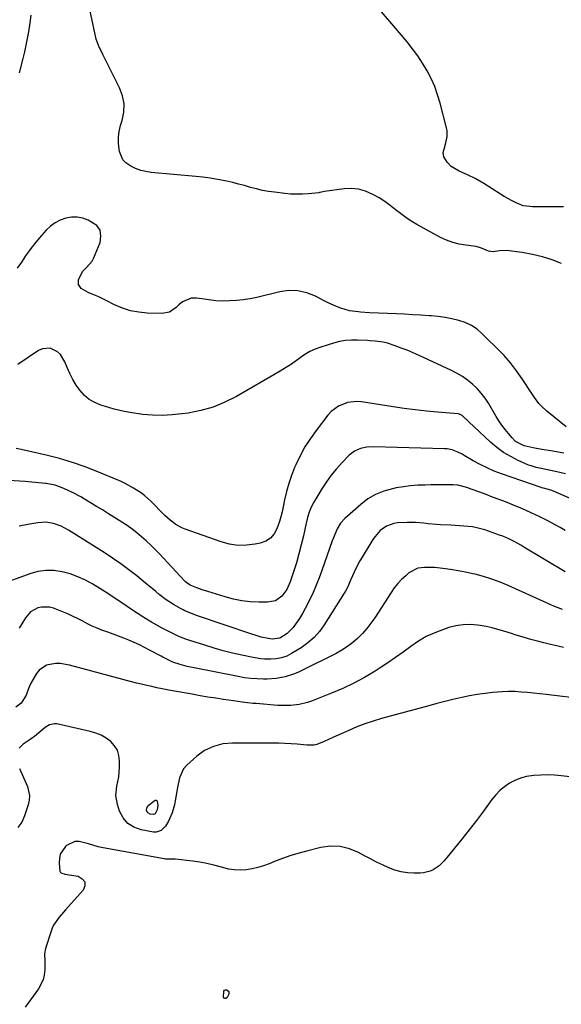
# Model space of a CAD drawing. Units: inches. Extents: x 1899802 to 1905119, y 390353 to 395631.
# Drawn here: x 1904108 to 1904373, y 390993 to 391475 of the extents above; entities that cross this region are included whole.
import ezdxf

# ---------------------------------------------------------------- set-up
doc = ezdxf.new("R2010")
doc.units = ezdxf.units.IN
doc.header["$MEASUREMENT"] = 0
doc.layers.add('7', color=7, linetype='Continuous')
doc.layers.add('8', color=7, linetype='Continuous')

msp = doc.modelspace()

# ---------------------------------------------------------------- linework, layer by layer
at = {"layer": '7', "color": 18}
for points in [[(1904373.05, 391355.42, 1656), (1904368.37, 391357.27, 1656), (1904363.61, 391358.83, 1656), (1904358.73, 391359.97, 1656), (1904353.77, 391360.83, 1656), (1904346.1, 391361.81, 1656), (1904342.58, 391361.77, 1656), (1904339.47, 391361.13, 1656), (1904337.28, 391361.47, 1656), (1904333.88, 391363.07, 1656), (1904331.27, 391363.82, 1656), (1904329.92, 391364.03, 1656), (1904326.09, 391364.4, 1656), (1904322.86, 391364.92, 1656), (1904319.71, 391365.7, 1656), (1904316.68, 391366.85, 1656), (1904313.73, 391368.26, 1656), (1904302.2, 391374.65, 1656), (1904299.42, 391376.3, 1656), (1904296.72, 391378.05, 1656), (1904294.12, 391379.95, 1656), (1904291.6, 391381.96, 1656), (1904289.07, 391383.96, 1656), (1904286.46, 391385.85, 1656), (1904283.75, 391387.57, 1656), (1904280.95, 391389.18, 1656), (1904276.95, 391390.93, 1656), (1904273.59, 391391.87, 1656), (1904270.12, 391392.17, 1656), (1904266.57, 391392.03, 1656), (1904256.88, 391390.73, 1656), (1904256.18, 391390.6, 1656), (1904254.8, 391390.25, 1656), (1904254.46, 391390.19, 1656), (1904254.1, 391390.15, 1656), (1904249.03, 391389.65, 1656), (1904246.14, 391389.47, 1656), (1904243.25, 391389.4, 1656), (1904240.37, 391389.52, 1656), (1904237.48, 391389.77, 1656), (1904232.51, 391390.35, 1656), (1904229.53, 391390.78, 1656), (1904226.56, 391391.32, 1656), (1904223.64, 391392, 1656), (1904220.73, 391392.79, 1656), (1904217.83, 391393.62, 1656), (1904214.91, 391394.41, 1656), (1904211.98, 391395.12, 1656), (1904209.04, 391395.79, 1656), (1904204.48, 391396.7, 1656), (1904200.97, 391397.3, 1656), (1904197.44, 391397.76, 1656), (1904193.9, 391398.15, 1656), (1904172.14, 391400.09, 1656), (1904169.51, 391400.49, 1656), (1904166.94, 391401.09, 1656), (1904164.46, 391402, 1656), (1904162.05, 391403.11, 1656), (1904159.7, 391404.73, 1656), (1904158.21, 391406.3, 1656), (1904156.51, 391410.37, 1656), (1904156.32, 391411.52, 1656), (1904156.04, 391414.43, 1656), (1904156.03, 391417.33, 1656), (1904156.43, 391420.19, 1656), (1904157.11, 391423.04, 1656), (1904157.91, 391425.58, 1656), (1904158.68, 391429.63, 1656), (1904158.82, 391433.64, 1656), (1904158.04, 391437.58, 1656), (1904156.64, 391441.47, 1656), (1904148.47, 391457.76, 1656), (1904148, 391458.69, 1656), (1904146.55, 391461.47, 1656), (1904145.13, 391465.36, 1656), (1904142.11, 391479.83, 1656)], [(1904373.99, 391383.23, 1658), (1904368.47, 391383.28, 1658), (1904358.78, 391383.31, 1658), (1904357.44, 391383.33, 1658), (1904354.15, 391383.77, 1658), (1904350.75, 391385.25, 1658), (1904348.78, 391386.19, 1658), (1904344.94, 391388.28, 1658), (1904343.07, 391389.42, 1658), (1904334.96, 391394.66, 1658), (1904331.08, 391396.93, 1658), (1904327.02, 391398.87, 1658), (1904322.91, 391400.73, 1658), (1904318.99, 391403.06, 1658), (1904316.96, 391405.04, 1658), (1904315.37, 391407.65, 1658), (1904315.09, 391409.86, 1658), (1904315.64, 391412.18, 1658), (1904316.3, 391414.55, 1658), (1904316.96, 391417.67, 1658), (1904316.94, 391420.55, 1658), (1904316.69, 391421.99, 1658), (1904313.58, 391434.02, 1658), (1904312.34, 391438.13, 1658), (1904310.89, 391442.16, 1658), (1904309.13, 391446.05, 1658), (1904307.16, 391449.86, 1658), (1904304.94, 391453.54, 1658), (1904302.59, 391457.14, 1658), (1904300.05, 391460.6, 1658), (1904297.39, 391463.98, 1658), (1904290.95, 391471.71, 1658), (1904284.87, 391478.78, 1658)], [(1904113.22, 391477.04, 1656), (1904112.68, 391473.36, 1656), (1904111.98, 391468.95, 1656), (1904111.38, 391465.65, 1656), (1904110.73, 391462.36, 1656), (1904110, 391459.09, 1656), (1904109.21, 391455.83, 1656), (1904107.44, 391448.79, 1656)], [(1904375.34, 391275.55, 1654), (1904365.78, 391283.15, 1654), (1904363.13, 391285.58, 1654), (1904361.95, 391286.92, 1654), (1904359.8, 391289.81, 1654), (1904357.76, 391292.8, 1654), (1904356.76, 391294.3, 1654), (1904354.98, 391297.06, 1654), (1904353.65, 391299.06, 1654), (1904350.92, 391302.99, 1654), (1904348.03, 391306.81, 1654), (1904344.89, 391310.43, 1654), (1904343.23, 391312.15, 1654), (1904334.21, 391321.12, 1654), (1904331.64, 391323.29, 1654), (1904328.89, 391325.15, 1654), (1904325.88, 391326.55, 1654), (1904322.7, 391327.64, 1654), (1904319.36, 391328.39, 1654), (1904316, 391329.03, 1654), (1904312.62, 391329.49, 1654), (1904309.21, 391329.83, 1654), (1904308.11, 391329.91, 1654), (1904304.14, 391330.19, 1654), (1904300.16, 391330.43, 1654), (1904296.19, 391330.64, 1654), (1904292.21, 391330.82, 1654), (1904283.46, 391331.18, 1654), (1904279.04, 391331.39, 1654), (1904274.63, 391331.68, 1654), (1904273.51, 391331.77, 1654), (1904269.15, 391332.4, 1654), (1904264.92, 391333.65, 1654), (1904262.86, 391334.47, 1654), (1904258.81, 391336.27, 1654), (1904256.82, 391337.26, 1654), (1904252.46, 391339.53, 1654), (1904248.24, 391341.16, 1654), (1904243.95, 391342.17, 1654), (1904239.55, 391342.22, 1654), (1904235.07, 391341.64, 1654), (1904223.81, 391338.91, 1654), (1904220.5, 391338.22, 1654), (1904217.17, 391337.67, 1654), (1904213.81, 391337.35, 1654), (1904210.43, 391337.17, 1654), (1904207.07, 391337.11, 1654), (1904203.66, 391337.22, 1654), (1904200.27, 391337.67, 1654), (1904196.9, 391338.24, 1654), (1904194.23, 391338.56, 1654), (1904191.6, 391338.52, 1654), (1904187.43, 391336.74, 1654), (1904185.68, 391335.26, 1654), (1904184.37, 391333.91, 1654), (1904181.12, 391331.71, 1654), (1904177.25, 391331.01, 1654), (1904170.16, 391331.2, 1654), (1904165.98, 391331.6, 1654), (1904161.9, 391332.36, 1654), (1904157.95, 391333.66, 1654), (1904154.1, 391335.33, 1654), (1904149.66, 391337.62, 1654), (1904146.5, 391339.13, 1654), (1904143.25, 391340.45, 1654), (1904141.27, 391341.25, 1654), (1904138.89, 391342.54, 1654), (1904137.77, 391343.3, 1654), (1904136.44, 391345.2, 1654), (1904136.49, 391347.51, 1654), (1904138.37, 391351.61, 1654), (1904140.35, 391353.59, 1654), (1904143.14, 391356.72, 1654), (1904143.79, 391357.99, 1654), (1904147.02, 391365.81, 1654), (1904147.45, 391368.95, 1654), (1904147.05, 391371.76, 1654), (1904145.4, 391374.06, 1654), (1904141.24, 391376.77, 1654), (1904138.54, 391377.65, 1654), (1904135.8, 391378.15, 1654), (1904133.02, 391378.11, 1654), (1904130.2, 391377.69, 1654), (1904127.51, 391376.74, 1654), (1904125, 391375.49, 1654), (1904122.75, 391373.81, 1654), (1904120.69, 391371.83, 1654), (1904117.24, 391367.86, 1654), (1904114.92, 391365.06, 1654), (1904112.68, 391362.19, 1654), (1904110.58, 391359.22, 1654), (1904108.57, 391356.19, 1654), (1904106.49, 391353.23, 1654)], [(1904374.07, 391262.68, 1652), (1904367.76, 391263.73, 1652), (1904363.4, 391264.48, 1652), (1904359.04, 391265.27, 1652), (1904354.74, 391266.24, 1652), (1904350.49, 391268.42, 1652), (1904348.77, 391270.07, 1652), (1904346.98, 391272.19, 1652), (1904345.36, 391274.21, 1652), (1904343.81, 391276.28, 1652), (1904342.37, 391278.43, 1652), (1904341, 391280.63, 1652), (1904337.24, 391287.04, 1652), (1904335.55, 391289.61, 1652), (1904333.71, 391292.05, 1652), (1904331.64, 391294.29, 1652), (1904329.42, 391296.41, 1652), (1904327.01, 391298.33, 1652), (1904324.5, 391300.1, 1652), (1904321.86, 391301.65, 1652), (1904319.13, 391303.07, 1652), (1904303.22, 391310.5, 1652), (1904300.36, 391311.78, 1652), (1904297.48, 391312.99, 1652), (1904294.55, 391314.1, 1652), (1904291.6, 391315.15, 1652), (1904287.76, 391316.44, 1652), (1904285.64, 391317.03, 1652), (1904281.79, 391317.54, 1652), (1904279.08, 391317.7, 1652), (1904278, 391317.75, 1652), (1904273.09, 391318, 1652), (1904270.11, 391317.99, 1652), (1904267.16, 391317.78, 1652), (1904264.25, 391317.25, 1652), (1904261.36, 391316.52, 1652), (1904255.13, 391314.57, 1652), (1904252.42, 391313.57, 1652), (1904249.81, 391312.38, 1652), (1904247.33, 391310.93, 1652), (1904244.95, 391309.29, 1652), (1904242.61, 391307.56, 1652), (1904240.23, 391305.9, 1652), (1904237.78, 391304.33, 1652), (1904235.29, 391302.82, 1652), (1904213.82, 391290.39, 1652), (1904208.17, 391287.54, 1652), (1904202.37, 391285.16, 1652), (1904196.32, 391283.47, 1652), (1904190.12, 391282.24, 1652), (1904187.09, 391281.82, 1652), (1904182.28, 391281.34, 1652), (1904177.46, 391281.1, 1652), (1904172.64, 391281.23, 1652), (1904167.81, 391281.59, 1652), (1904167, 391281.69, 1652), (1904162.61, 391282.32, 1652), (1904158.25, 391283.12, 1652), (1904153.95, 391284.17, 1652), (1904149.68, 391285.4, 1652), (1904147.41, 391286.12, 1652), (1904144.48, 391287.36, 1652), (1904141.77, 391288.92, 1652), (1904139.4, 391290.94, 1652), (1904137.24, 391293.27, 1652), (1904135.38, 391295.93, 1652), (1904133.69, 391298.68, 1652), (1904132.24, 391301.56, 1652), (1904130.96, 391304.54, 1652), (1904129.87, 391307.42, 1652), (1904127.73, 391310.94, 1652), (1904126.2, 391312.29, 1652), (1904122.53, 391314.02, 1652), (1904118.79, 391313.78, 1652), (1904116.96, 391312.95, 1652), (1904106.7, 391306.03, 1652)], [(1904383.6, 391237.63, 1648), (1904369.04, 391244.03, 1648), (1904367.83, 391244.52, 1648), (1904364.17, 391245.5, 1648), (1904363.41, 391245.7, 1648), (1904363.04, 391245.81, 1648), (1904343.61, 391252.51, 1648), (1904340.04, 391253.87, 1648), (1904336.52, 391255.37, 1648), (1904333.11, 391257.08, 1648), (1904329.77, 391258.94, 1648), (1904325.41, 391261.53, 1648), (1904324.27, 391262.16, 1648), (1904321.94, 391263.29, 1648), (1904319.51, 391264.18, 1648), (1904317, 391264.67, 1648), (1904315.71, 391264.77, 1648), (1904280.9, 391265.68, 1648), (1904277.67, 391265.51, 1648), (1904274.5, 391264.85, 1648), (1904271.58, 391263.57, 1648), (1904269.08, 391261.59, 1648), (1904265.63, 391258.04, 1648), (1904262.87, 391255.01, 1648), (1904260.26, 391251.87, 1648), (1904257.86, 391248.56, 1648), (1904255.61, 391245.13, 1648), (1904251.65, 391238.63, 1648), (1904250.37, 391236.23, 1648), (1904249.41, 391233.68, 1648), (1904248.65, 391231.05, 1648), (1904248, 391228.39, 1648), (1904246.61, 391222.16, 1648), (1904245.56, 391217.72, 1648), (1904244.42, 391213.3, 1648), (1904243.15, 391208.92, 1648), (1904241.79, 391204.57, 1648), (1904240.16, 391199.58, 1648), (1904238.49, 391195.87, 1648), (1904236.07, 391192.6, 1648), (1904232.91, 391190.37, 1648), (1904229.11, 391189.6, 1648), (1904224.81, 391189.64, 1648), (1904220.61, 391189.86, 1648), (1904216.46, 391190.33, 1648), (1904212.36, 391191.16, 1648), (1904208.3, 391192.24, 1648), (1904199.84, 391194.9, 1648), (1904197.11, 391195.77, 1648), (1904194.39, 391196.67, 1648), (1904191.11, 391197.98, 1648), (1904188.91, 391199.59, 1648), (1904188.42, 391200.07, 1648), (1904176.11, 391213.27, 1648), (1904174.01, 391215.44, 1648), (1904171.87, 391217.57, 1648), (1904169.67, 391219.63, 1648), (1904167.41, 391221.65, 1648), (1904165.09, 391223.58, 1648), (1904162.71, 391225.43, 1648), (1904160.25, 391227.17, 1648), (1904157.73, 391228.84, 1648), (1904151.17, 391232.99, 1648), (1904148.27, 391234.8, 1648), (1904145.36, 391236.59, 1648), (1904142.43, 391238.35, 1648), (1904139.48, 391240.08, 1648), (1904137.56, 391241.2, 1648), (1904133.52, 391243.4, 1648), (1904129.36, 391245.38, 1648), (1904125.06, 391246.91, 1648), (1904120.58, 391247.79, 1648), (1904120.25, 391247.83, 1648), (1904115.34, 391248.34, 1648), (1904110.42, 391248.7, 1648), (1904096.72, 391249.49, 1648)], [(1904374.82, 391224.81, 1646), (1904372.39, 391226.2, 1646), (1904369.93, 391227.55, 1646), (1904366.58, 391229.32, 1646), (1904362.39, 391231.44, 1646), (1904358.16, 391233.47, 1646), (1904353.87, 391235.36, 1646), (1904349.53, 391237.15, 1646), (1904345.54, 391238.73, 1646), (1904342.4, 391239.95, 1646), (1904339.26, 391241.16, 1646), (1904336.11, 391242.35, 1646), (1904332.96, 391243.52, 1646), (1904328.82, 391245.04, 1646), (1904326.63, 391245.8, 1646), (1904322.16, 391246.95, 1646), (1904319.87, 391247.12, 1646), (1904315.63, 391247.13, 1646), (1904311.26, 391247.1, 1646), (1904309.08, 391247.08, 1646), (1904306.26, 391247.03, 1646), (1904302.68, 391246.88, 1646), (1904299.11, 391246.61, 1646), (1904295.56, 391246.15, 1646), (1904292.02, 391245.57, 1646), (1904290.22, 391245.23, 1646), (1904285.97, 391244.05, 1646), (1904281.92, 391242.45, 1646), (1904278.18, 391240.21, 1646), (1904274.65, 391237.54, 1646), (1904266.84, 391230.56, 1646), (1904264.74, 391228.27, 1646), (1904263.13, 391225.6, 1646), (1904261.28, 391221.24, 1646), (1904260.73, 391219.75, 1646), (1904255.64, 391205.17, 1646), (1904254.3, 391201.55, 1646), (1904252.87, 391197.96, 1646), (1904251.32, 391194.43, 1646), (1904249.68, 391190.93, 1646), (1904247.44, 391186.5, 1646), (1904246.09, 391184.09, 1646), (1904244.63, 391181.75, 1646), (1904243.1, 391179.46, 1646), (1904241.55, 391177.27, 1646), (1904238.64, 391174.27, 1646), (1904235.05, 391172.04, 1646), (1904231.31, 391171.53, 1646), (1904229.37, 391171.8, 1646), (1904225.98, 391172.59, 1646), (1904222.92, 391173.46, 1646), (1904221.4, 391173.96, 1646), (1904194.31, 391183.21, 1646), (1904192.37, 391183.89, 1646), (1904188.57, 391185.43, 1646), (1904187.66, 391185.9, 1646), (1904186.76, 391186.39, 1646), (1904183.01, 391188.54, 1646), (1904179.38, 391190.86, 1646), (1904175.96, 391193.49, 1646), (1904174.31, 391194.89, 1646), (1904170.98, 391197.65, 1646), (1904169.31, 391199.02, 1646), (1904165.04, 391202.52, 1646), (1904161.18, 391205.56, 1646), (1904157.25, 391208.5, 1646), (1904153.2, 391211.29, 1646), (1904149.08, 391213.98, 1646), (1904131.52, 391224.96, 1646), (1904128.02, 391226.82, 1646), (1904124.29, 391228.17, 1646), (1904120.42, 391228.82, 1646), (1904116.51, 391228.58, 1646), (1904111.75, 391227.73, 1646), (1904107.41, 391226.95, 1646)], [(1904374.8, 391204.45, 1644), (1904354.54, 391216.67, 1644), (1904353.1, 391217.52, 1644), (1904350.2, 391219.13, 1644), (1904347.24, 391220.63, 1644), (1904344.19, 391221.94, 1644), (1904342.63, 391222.52, 1644), (1904335.5, 391225.02, 1644), (1904333.49, 391225.64, 1644), (1904329.39, 391226.52, 1644), (1904325.19, 391226.95, 1644), (1904323.09, 391227.1, 1644), (1904318.87, 391227.31, 1644), (1904313.77, 391227.51, 1644), (1904311.72, 391227.63, 1644), (1904307.63, 391228.02, 1644), (1904305.6, 391228.3, 1644), (1904301.53, 391228.71, 1644), (1904297.43, 391228.71, 1644), (1904292.76, 391228.47, 1644), (1904290.88, 391228.21, 1644), (1904287.36, 391226.94, 1644), (1904284.26, 391224.71, 1644), (1904281.68, 391221.88, 1644), (1904280.58, 391220.29, 1644), (1904275.32, 391211.65, 1644), (1904274.27, 391209.85, 1644), (1904272.33, 391206.17, 1644), (1904270.7, 391202.64, 1644), (1904269.74, 391200.48, 1644), (1904268.33, 391197.22, 1644), (1904267.25, 391195.12, 1644), (1904266.64, 391194.1, 1644), (1904256.84, 391178.6, 1644), (1904254.45, 391175.34, 1644), (1904251.81, 391172.34, 1644), (1904248.77, 391169.73, 1644), (1904245.48, 391167.38, 1644), (1904240.78, 391164.49, 1644), (1904238.42, 391163.28, 1644), (1904235.9, 391162.45, 1644), (1904233.28, 391161.96, 1644), (1904230.62, 391161.78, 1644), (1904227.62, 391161.82, 1644), (1904225.73, 391161.94, 1644), (1904222.01, 391162.53, 1644), (1904216.52, 391163.7, 1644), (1904211.95, 391164.75, 1644), (1904207.39, 391165.89, 1644), (1904202.88, 391167.17, 1644), (1904198.39, 391168.54, 1644), (1904188.81, 391171.63, 1644), (1904188.22, 391171.83, 1644), (1904185.92, 391172.71, 1644), (1904184.25, 391173.48, 1644), (1904180.05, 391175.59, 1644), (1904177.42, 391176.96, 1644), (1904174.82, 391178.37, 1644), (1904172.26, 391179.86, 1644), (1904168.42, 391182.2, 1644), (1904165.7, 391183.92, 1644), (1904162.99, 391185.68, 1644), (1904160.31, 391187.48, 1644), (1904157.65, 391189.3, 1644), (1904154.99, 391191.13, 1644), (1904152.31, 391192.92, 1644), (1904149.6, 391194.66, 1644), (1904146.86, 391196.37, 1644), (1904143.44, 391198.47, 1644), (1904139.86, 391200.43, 1644), (1904136.19, 391202.14, 1644), (1904132.36, 391203.49, 1644), (1904128.43, 391204.59, 1644), (1904124.45, 391205.13, 1644), (1904120.5, 391205.22, 1644), (1904116.6, 391204.61, 1644), (1904112.72, 391203.55, 1644), (1904098.85, 391198.4, 1644)], [(1904373.49, 391186.08, 1642), (1904369.22, 391187.77, 1642), (1904367.81, 391188.38, 1642), (1904346.9, 391197.76, 1642), (1904342.94, 391199.41, 1642), (1904338.93, 391200.91, 1642), (1904334.84, 391202.18, 1642), (1904330.7, 391203.31, 1642), (1904329.58, 391203.58, 1642), (1904325.95, 391204.38, 1642), (1904322.31, 391205.09, 1642), (1904318.64, 391205.66, 1642), (1904314.96, 391206.13, 1642), (1904310.93, 391206.57, 1642), (1904309.25, 391206.7, 1642), (1904305.89, 391206.71, 1642), (1904302.59, 391206.26, 1642), (1904298.3, 391204.02, 1642), (1904296.69, 391202.62, 1642), (1904294.7, 391200.74, 1642), (1904292.83, 391198.75, 1642), (1904291.13, 391196.62, 1642), (1904289.54, 391194.38, 1642), (1904281.52, 391182.02, 1642), (1904279.65, 391179.35, 1642), (1904277.66, 391176.77, 1642), (1904275.49, 391174.34, 1642), (1904273.21, 391172.01, 1642), (1904270.75, 391169.88, 1642), (1904268.18, 391167.9, 1642), (1904265.44, 391166.15, 1642), (1904262.6, 391164.56, 1642), (1904245.88, 391156.18, 1642), (1904243.88, 391155.26, 1642), (1904241.84, 391154.43, 1642), (1904237.62, 391153.14, 1642), (1904233.29, 391152.34, 1642), (1904228.89, 391152.04, 1642), (1904227.05, 391152.03, 1642), (1904223.92, 391152.1, 1642), (1904220.81, 391152.29, 1642), (1904217.72, 391152.67, 1642), (1904214.63, 391153.19, 1642), (1904193.04, 391157.45, 1642), (1904191.33, 391157.81, 1642), (1904189.63, 391158.21, 1642), (1904186.26, 391159.14, 1642), (1904182.71, 391160.23, 1642), (1904180.39, 391161.36, 1642), (1904177.76, 391162.73, 1642), (1904176.89, 391163.2, 1642), (1904171.29, 391166.23, 1642), (1904168.81, 391167.52, 1642), (1904166.31, 391168.76, 1642), (1904163.77, 391169.91, 1642), (1904161.21, 391171.01, 1642), (1904158.61, 391172.06, 1642), (1904156.01, 391173.07, 1642), (1904153.4, 391174.06, 1642), (1904150.78, 391175.02, 1642), (1904147.97, 391176.02, 1642), (1904145.55, 391176.96, 1642), (1904143.17, 391177.98, 1642), (1904140.84, 391179.11, 1642), (1904138.55, 391180.33, 1642), (1904136.27, 391181.56, 1642), (1904133.95, 391182.72, 1642), (1904131.58, 391183.77, 1642), (1904129.18, 391184.75, 1642), (1904124.24, 391186.65, 1642), (1904122.31, 391187.17, 1642), (1904118.44, 391187.25, 1642), (1904116.5, 391186.83, 1642), (1904113.06, 391184.95, 1642), (1904110.48, 391182, 1642), (1904108.71, 391179.08, 1642), (1904107.38, 391176.94, 1642)], [(1904403.03, 391139.93, 1638), (1904365.5, 391144.38, 1638), (1904362.42, 391144.73, 1638), (1904359.35, 391145.06, 1638), (1904356.27, 391145.37, 1638), (1904353.19, 391145.66, 1638), (1904350.1, 391145.85, 1638), (1904347.02, 391145.92, 1638), (1904343.94, 391145.82, 1638), (1904339.36, 391145.45, 1638), (1904335.55, 391144.99, 1638), (1904331.75, 391144.45, 1638), (1904327.97, 391143.77, 1638), (1904324.2, 391143, 1638), (1904319.79, 391141.99, 1638), (1904315.84, 391141.03, 1638), (1904311.89, 391140.03, 1638), (1904307.96, 391138.98, 1638), (1904284.87, 391132.69, 1638), (1904280.77, 391131.46, 1638), (1904276.71, 391130.1, 1638), (1904272.72, 391128.55, 1638), (1904268.78, 391126.87, 1638), (1904265.14, 391125.2, 1638), (1904260.97, 391123.33, 1638), (1904256.77, 391121.52, 1638), (1904253.21, 391120.05, 1638), (1904251.83, 391119.72, 1638), (1904248.97, 391119.62, 1638), (1904248.25, 391119.67, 1638), (1904243.62, 391120.09, 1638), (1904240.58, 391120.33, 1638), (1904237.54, 391120.51, 1638), (1904234.5, 391120.61, 1638), (1904231.46, 391120.66, 1638), (1904211.94, 391120.69, 1638), (1904207.17, 391120.29, 1638), (1904202.54, 391119.06, 1638), (1904198.22, 391117.02, 1638), (1904194.36, 391114.21, 1638), (1904189.49, 391109.91, 1638), (1904187.87, 391108.08, 1638), (1904186, 391103.65, 1638), (1904184.88, 391098.93, 1638), (1904183.8, 391092.32, 1638), (1904183.41, 391090.37, 1638), (1904182.33, 391086.56, 1638), (1904180.63, 391082.45, 1638), (1904179.06, 391079.92, 1638), (1904177.04, 391077.85, 1638), (1904174.56, 391077, 1638), (1904173.16, 391077.03, 1638), (1904167.16, 391078.15, 1638), (1904163.65, 391079.44, 1638), (1904160.64, 391081.31, 1638), (1904158.37, 391084.03, 1638), (1904156.6, 391087.33, 1638), (1904155.52, 391090.54, 1638), (1904154.71, 391095.03, 1638), (1904155.23, 391099.56, 1638), (1904156.16, 391104.15, 1638), (1904156.54, 391108.82, 1638), (1904156.6, 391111.93, 1638), (1904156.28, 391114.64, 1638), (1904155.53, 391117.16, 1638), (1904154.13, 391119.39, 1638), (1904152.31, 391121.43, 1638), (1904150.01, 391123.1, 1638), (1904147.59, 391124.52, 1638), (1904144.99, 391125.59, 1638), (1904142.27, 391126.41, 1638), (1904125.93, 391130.05, 1638), (1904124.67, 391130.16, 1638), (1904122.3, 391129.65, 1638), (1904120.14, 391128.22, 1638), (1904118.07, 391126.54, 1638), (1904114.98, 391123.95, 1638), (1904113.89, 391123.16, 1638), (1904112.79, 391122.39, 1638), (1904109.46, 391120.19, 1638), (1904107.5, 391118.11, 1638)], [(1904107.61, 391108.29, 1638), (1904109.57, 391103.89, 1638), (1904111.51, 391099.47, 1638), (1904112.53, 391095, 1638), (1904112.38, 391092.74, 1638), (1904111.91, 391090.46, 1638), (1904110.09, 391084.98, 1638), (1904108.74, 391081.96, 1638), (1904106.81, 391079.29, 1638)], [(1904380.03, 391103.89, 1636), (1904372.88, 391104.65, 1636), (1904369.52, 391104.91, 1636), (1904366.17, 391105.04, 1636), (1904362.81, 391104.97, 1636), (1904359.46, 391104.77, 1636), (1904355.81, 391104.23, 1636), (1904352.96, 391103.5, 1636), (1904350.22, 391102.39, 1636), (1904347.58, 391101.02, 1636), (1904345.12, 391099.32, 1636), (1904342.82, 391097.45, 1636), (1904340.76, 391095.31, 1636), (1904338.86, 391093, 1636), (1904334.74, 391087.33, 1636), (1904331.31, 391082.71, 1636), (1904327.82, 391078.13, 1636), (1904324.24, 391073.61, 1636), (1904320.61, 391069.14, 1636), (1904315.48, 391062.93, 1636), (1904313.06, 391060.52, 1636), (1904310.22, 391058.61, 1636), (1904308.67, 391057.91, 1636), (1904305.42, 391057.07, 1636), (1904303.72, 391056.93, 1636), (1904300.73, 391056.91, 1636), (1904297.55, 391057.1, 1636), (1904294.43, 391057.55, 1636), (1904291.39, 391058.41, 1636), (1904288.41, 391059.54, 1636), (1904285.31, 391060.99, 1636), (1904282.35, 391062.43, 1636), (1904279.42, 391063.94, 1636), (1904276.52, 391065.49, 1636), (1904273.55, 391067.11, 1636), (1904269.11, 391068.92, 1636), (1904264.57, 391070.05, 1636), (1904259.9, 391070.13, 1636), (1904255.14, 391069.52, 1636), (1904248.71, 391067.94, 1636), (1904244.56, 391066.82, 1636), (1904240.45, 391065.59, 1636), (1904236.4, 391064.17, 1636), (1904232.39, 391062.63, 1636), (1904229.85, 391061.59, 1636), (1904227.11, 391060.59, 1636), (1904224.33, 391059.75, 1636), (1904221.49, 391059.13, 1636), (1904218.61, 391058.67, 1636), (1904215.71, 391058.5, 1636), (1904212.84, 391058.58, 1636), (1904210, 391059, 1636), (1904207.18, 391059.67, 1636), (1904202.73, 391060.92, 1636), (1904199.34, 391061.72, 1636), (1904195.91, 391062.33, 1636), (1904192.45, 391062.82, 1636), (1904183.81, 391063.79, 1636), (1904179.11, 391063.88, 1636), (1904178.45, 391063.98, 1636), (1904148.57, 391069.41, 1636), (1904146.14, 391069.92, 1636), (1904141.36, 391071.26, 1636), (1904136.77, 391072.52, 1636), (1904134.62, 391072.48, 1636), (1904130.67, 391070.52, 1636), (1904130.06, 391069.97, 1636), (1904127.58, 391066.34, 1636), (1904127.1, 391064.23, 1636), (1904127, 391061.98, 1636), (1904127.41, 391058.01, 1636), (1904127.67, 391057.35, 1636), (1904128.25, 391056.93, 1636), (1904129.4, 391056.6, 1636), (1904129.79, 391056.52, 1636), (1904136.33, 391055.43, 1636), (1904138.32, 391054.23, 1636), (1904139.52, 391052.75, 1636), (1904139.52, 391050.84, 1636), (1904138.72, 391048.65, 1636), (1904130.18, 391039.04, 1636), (1904129.13, 391037.83, 1636), (1904127.06, 391035.4, 1636), (1904124.3, 391031.53, 1636), (1904123.63, 391030.11, 1636), (1904123.07, 391028.63, 1636), (1904120.32, 391020.1, 1636), (1904119.87, 391017.41, 1636), (1904119.97, 391013.72, 1636), (1904119.98, 391012.8, 1636), (1904119.95, 391009.56, 1636), (1904119.69, 391007.1, 1636), (1904119.15, 391004.72, 1636), (1904116.93, 391000.35, 1636), (1904110.43, 390991.34, 1636)], [(1904210.12, 390999.08, 1636), (1904210.12, 390997.78, 1636), (1904209.22, 390996.01, 1636), (1904208.66, 390995.64, 1636), (1904208.32, 390995.57, 1636), (1904207.76, 390995.77, 1636), (1904207.51, 390996.31, 1636), (1904207.58, 390999.13, 1636), (1904207.9, 390999.61, 1636), (1904208.43, 390999.84, 1636), (1904209.11, 390999.9, 1636), (1904210.12, 390999.08, 1636)]]:
    msp.add_polyline3d(points, dxfattribs=at)
at = {"layer": '8', "color": 18}
for points in [[(1904374.93, 391252.43, 1650), (1904370.71, 391253.42, 1650), (1904366.9, 391254.29, 1650), (1904363.09, 391255.09, 1650), (1904360.55, 391255.6, 1650), (1904358.08, 391256.35, 1650), (1904356.88, 391256.83, 1650), (1904351.74, 391259.11, 1650), (1904348.1, 391260.95, 1650), (1904344.6, 391263.02, 1650), (1904341.34, 391265.43, 1650), (1904338.22, 391268.06, 1650), (1904324.85, 391280.58, 1650), (1904324.29, 391281.06, 1650), (1904323.03, 391281.76, 1650), (1904322.33, 391281.9, 1650), (1904312.22, 391282.72, 1650), (1904306.81, 391283.21, 1650), (1904301.41, 391283.8, 1650), (1904296.02, 391284.5, 1650), (1904290.64, 391285.29, 1650), (1904275.04, 391287.76, 1650), (1904272.72, 391287.93, 1650), (1904268.16, 391287.43, 1650), (1904263.85, 391285.72, 1650), (1904260.19, 391282.97, 1650), (1904258.62, 391281.25, 1650), (1904252.87, 391273.78, 1650), (1904250.02, 391269.79, 1650), (1904247.38, 391265.68, 1650), (1904245.04, 391261.39, 1650), (1904242.91, 391256.97, 1650), (1904242.33, 391255.65, 1650), (1904240.78, 391251.76, 1650), (1904239.41, 391247.82, 1650), (1904238.3, 391243.79, 1650), (1904237.38, 391239.7, 1650), (1904236.75, 391236.41, 1650), (1904236.21, 391233.95, 1650), (1904235.6, 391231.5, 1650), (1904234.87, 391229.09, 1650), (1904233.67, 391225.61, 1650), (1904232.26, 391223.09, 1650), (1904230.49, 391221, 1650), (1904228.16, 391219.55, 1650), (1904225.45, 391218.53, 1650), (1904223.01, 391218.04, 1650), (1904218.77, 391217.53, 1650), (1904214.56, 391217.48, 1650), (1904210.4, 391218.11, 1650), (1904206.27, 391219.2, 1650), (1904188.75, 391225.37, 1650), (1904187.13, 391226.02, 1650), (1904184.08, 391227.68, 1650), (1904181.29, 391229.78, 1650), (1904178.68, 391232.12, 1650), (1904177.44, 391233.36, 1650), (1904172.68, 391238.35, 1650), (1904171.97, 391239.07, 1650), (1904169, 391241.78, 1650), (1904167.39, 391242.99, 1650), (1904163.46, 391245.49, 1650), (1904159.4, 391247.78, 1650), (1904157.3, 391248.79, 1650), (1904156.24, 391249.26, 1650), (1904146.03, 391253.51, 1650), (1904139.8, 391255.93, 1650), (1904133.5, 391258.12, 1650), (1904127.1, 391259.98, 1650), (1904120.62, 391261.61, 1650), (1904108.4, 391264.37, 1650), (1904106.04, 391264.89, 1650)], [(1904373.91, 391167.42, 1640), (1904370.73, 391168.22, 1640), (1904367.54, 391169.02, 1640), (1904364.35, 391169.82, 1640), (1904361.83, 391170.44, 1640), (1904357.99, 391171.45, 1640), (1904354.17, 391172.55, 1640), (1904350.37, 391173.72, 1640), (1904348.48, 391174.31, 1640), (1904344.71, 391175.51, 1640), (1904341.86, 391176.34, 1640), (1904338.99, 391177.08, 1640), (1904336.09, 391177.69, 1640), (1904333.17, 391178.2, 1640), (1904331.87, 391178.39, 1640), (1904328.31, 391178.67, 1640), (1904324.77, 391178.62, 1640), (1904321.28, 391178.08, 1640), (1904317.81, 391177.22, 1640), (1904315.13, 391176.34, 1640), (1904310.89, 391174.72, 1640), (1904306.79, 391172.82, 1640), (1904302.9, 391170.51, 1640), (1904299.16, 391167.93, 1640), (1904295.49, 391165.2, 1640), (1904291.78, 391162.53, 1640), (1904288, 391159.95, 1640), (1904284.17, 391157.44, 1640), (1904281.74, 391155.89, 1640), (1904276.58, 391152.82, 1640), (1904271.32, 391149.94, 1640), (1904265.9, 391147.38, 1640), (1904260.37, 391145.03, 1640), (1904250.64, 391141.22, 1640), (1904248.65, 391140.53, 1640), (1904244.57, 391139.53, 1640), (1904240.38, 391139.05, 1640), (1904236.17, 391139, 1640), (1904234.06, 391139.11, 1640), (1904223.46, 391139.98, 1640), (1904222.07, 391140.1, 1640), (1904219.31, 391140.38, 1640), (1904216.55, 391140.71, 1640), (1904212.43, 391141.28, 1640), (1904207.51, 391142.01, 1640), (1904203.68, 391142.6, 1640), (1904199.85, 391143.21, 1640), (1904196.03, 391143.86, 1640), (1904192.22, 391144.54, 1640), (1904182.44, 391146.31, 1640), (1904179.92, 391146.78, 1640), (1904177.4, 391147.26, 1640), (1904174.89, 391147.78, 1640), (1904172.38, 391148.3, 1640), (1904169.88, 391148.86, 1640), (1904167.38, 391149.44, 1640), (1904164.89, 391150.06, 1640), (1904162.41, 391150.71, 1640), (1904132.09, 391158.81, 1640), (1904127.53, 391159.56, 1640), (1904125.23, 391159.56, 1640), (1904120.8, 391158.77, 1640), (1904117.3, 391156.42, 1640), (1904115.93, 391154.68, 1640), (1904113, 391149.65, 1640), (1904111.94, 391147.35, 1640), (1904110.79, 391144.16, 1640), (1904108.42, 391140.27, 1640), (1904105.75, 391138.26, 1640)], [(1904174.94, 391087.99, 1640), (1904173.95, 391085.99, 1640), (1904173.72, 391085.8, 1640), (1904173.21, 391085.63, 1640), (1904171.51, 391085.9, 1640), (1904170.38, 391086.5, 1640), (1904169.79, 391087.65, 1640), (1904169.91, 391088.99, 1640), (1904170.67, 391090.1, 1640), (1904174.06, 391092.78, 1640), (1904174.46, 391092.79, 1640), (1904174.79, 391092.56, 1640), (1904175.07, 391092.17, 1640), (1904175.3, 391090.15, 1640), (1904174.94, 391087.99, 1640)]]:
    msp.add_polyline3d(points, dxfattribs=at)

doc.saveas('drawing.dxf')
